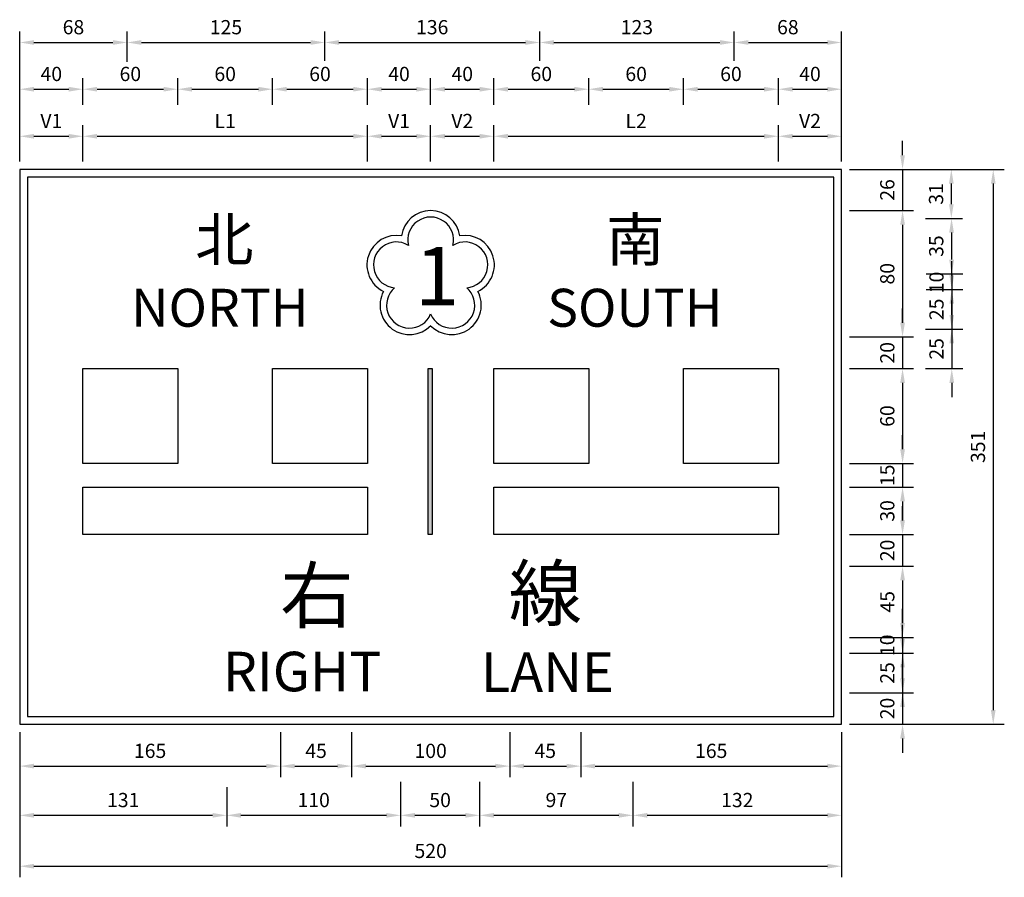
# Model space of a CAD drawing. Units: millimetres. Extents: x 464 to 2965, y 274 to 2196.
# Drawn here: x 464 to 1087, y 1034 to 1576 of the extents above; entities that cross this region are included whole.
import ezdxf

# ---------------------------------------------------------------- set-up
doc = ezdxf.new("R2010")
doc.units = ezdxf.units.MM
doc.layers.add('DIMENSION', color=3, linetype='Continuous')
doc.layers.add('HATCH', color=2, linetype='Continuous')
doc.styles.add('140', font='simplex', dxfattribs={"height": 14})
doc.styles.add('80', font='simplex', dxfattribs={"height": 8})
doc.dimstyles.new('複本 ISO-25', dxfattribs={"dimtxt": 9, "dimasz": 9, "dimexe": 7, "dimexo": 5, "dimgap": 4, "dimtad": 1, "dimdsep": 46, "dimtxsty": 'Standard', "dimcen": 2.5, "dimadec": 0, "dimazin": 0, "dimtfac": 1, "dimtmove": 0, "dimatfit": 3, "dimfxl": 0, "dimarcsym": 0})

# ---------------------------------------------------------------- blocks, each defined once
blk = doc.blocks.new('*D69')
at = {"color": 0, "lineweight": -2}
for p, q in [((994.43, 1481.53), (1087.37, 1481.53)), ((1080.37, 1472.53), (1080.37, 1139.53)), ((994.43, 1130.53), (1087.37, 1130.53))]:
    blk.add_line(p, q, dxfattribs=at)
at = {"color": 0}
for points in [[(1078.87, 1472.53), (1081.87, 1472.53), (1080.37, 1481.53)], [(1078.87, 1139.53), (1081.87, 1139.53), (1080.37, 1130.53)]]:
    blk.add_solid(points, dxfattribs=at)
at = {"layer": 'Defpoints', "color": 0}
for p in [(989.43, 1481.53), (989.43, 1130.53), (1080.37, 1130.53)]:
    blk.add_point(p, dxfattribs=at)
at = {"color": 0, "insert": (1071.87, 1306.03), "char_height": 9, "attachment_point": 5, "rotation": 90}
blk.add_mtext('351', dxfattribs=at)
blk = doc.blocks.new('*D59')
at = {"color": 0, "lineweight": -2}
for p, q in [((989.43, 1455.53), (1030, 1455.53)), ((1023, 1446.53), (1023, 1384.53)), ((989.43, 1375.53), (1030, 1375.53))]:
    blk.add_line(p, q, dxfattribs=at)
at = {"color": 0}
for points in [[(1021.5, 1446.53), (1024.5, 1446.53), (1023, 1455.53)], [(1021.5, 1384.53), (1024.5, 1384.53), (1023, 1375.53)]]:
    blk.add_solid(points, dxfattribs=at)
at = {"layer": 'Defpoints', "color": 0}
for p in [(984.43, 1455.53), (984.43, 1375.53), (1023, 1375.53)]:
    blk.add_point(p, dxfattribs=at)
at = {"color": 0, "insert": (1014.5, 1415.53), "char_height": 9, "attachment_point": 5, "rotation": 90}
blk.add_mtext('80', dxfattribs=at)
blk = doc.blocks.new('*D68')
at = {"color": 0, "lineweight": -2}
for p, q in [((1023, 1159.53), (1023, 1168.53)), ((989.43, 1150.53), (1030, 1150.53)), ((1023, 1150.53), (1023, 1130.53)), ((989.43, 1130.53), (1030, 1130.53)), ((1023, 1121.53), (1023, 1112.53))]:
    blk.add_line(p, q, dxfattribs=at)
at = {"color": 0}
for points in [[(1021.5, 1159.53), (1024.5, 1159.53), (1023, 1150.53)], [(1021.5, 1121.53), (1024.5, 1121.53), (1023, 1130.53)]]:
    blk.add_solid(points, dxfattribs=at)
at = {"layer": 'Defpoints', "color": 0}
for p in [(984.43, 1150.53), (984.43, 1130.53), (1023, 1130.53)]:
    blk.add_point(p, dxfattribs=at)
at = {"color": 0, "insert": (1014.5, 1140.53), "char_height": 9, "attachment_point": 5, "rotation": 90}
blk.add_mtext('20', dxfattribs=at)
blk = doc.blocks.new('*D67')
at = {"color": 0, "lineweight": -2}
for p, q in [((1023, 1184.53), (1023, 1193.53)), ((989.43, 1175.53), (1030, 1175.53)), ((1023, 1175.53), (1023, 1150.53)), ((989.43, 1150.53), (1030, 1150.53)), ((1023, 1141.53), (1023, 1132.53))]:
    blk.add_line(p, q, dxfattribs=at)
at = {"color": 0}
for points in [[(1021.5, 1184.53), (1024.5, 1184.53), (1023, 1175.53)], [(1021.5, 1141.53), (1024.5, 1141.53), (1023, 1150.53)]]:
    blk.add_solid(points, dxfattribs=at)
at = {"layer": 'Defpoints', "color": 0}
for p in [(984.43, 1175.53), (984.43, 1150.53), (1023, 1150.53)]:
    blk.add_point(p, dxfattribs=at)
at = {"color": 0, "insert": (1014.5, 1163.03), "char_height": 9, "attachment_point": 5, "rotation": 90}
blk.add_mtext('25', dxfattribs=at)
blk = doc.blocks.new('*D62')
at = {"color": 0, "lineweight": -2}
for p, q in [((1023, 1304.53), (1023, 1313.53)), ((989.43, 1295.53), (1030, 1295.53)), ((1023, 1295.53), (1023, 1280.53)), ((989.43, 1280.53), (1030, 1280.53)), ((1023, 1271.53), (1023, 1262.53))]:
    blk.add_line(p, q, dxfattribs=at)
at = {"color": 0}
for points in [[(1021.5, 1304.53), (1024.5, 1304.53), (1023, 1295.53)], [(1021.5, 1271.53), (1024.5, 1271.53), (1023, 1280.53)]]:
    blk.add_solid(points, dxfattribs=at)
at = {"layer": 'Defpoints', "color": 0}
for p in [(984.43, 1295.53), (984.43, 1280.53), (1023, 1280.53)]:
    blk.add_point(p, dxfattribs=at)
at = {"color": 0, "insert": (1014.5, 1288.03), "char_height": 9, "attachment_point": 5, "rotation": 90}
blk.add_mtext('15', dxfattribs=at)
blk = doc.blocks.new('*D64')
at = {"color": 0, "lineweight": -2}
for p, q in [((1023, 1259.53), (1023, 1268.53)), ((989.43, 1250.53), (1030, 1250.53)), ((1023, 1250.53), (1023, 1230.53)), ((989.43, 1230.53), (1030, 1230.53)), ((1023, 1221.53), (1023, 1212.53))]:
    blk.add_line(p, q, dxfattribs=at)
at = {"color": 0}
for points in [[(1021.5, 1259.53), (1024.5, 1259.53), (1023, 1250.53)], [(1021.5, 1221.53), (1024.5, 1221.53), (1023, 1230.53)]]:
    blk.add_solid(points, dxfattribs=at)
at = {"layer": 'Defpoints', "color": 0}
for p in [(984.43, 1250.53), (984.43, 1230.53), (1023, 1230.53)]:
    blk.add_point(p, dxfattribs=at)
at = {"color": 0, "insert": (1014.5, 1240.53), "char_height": 9, "attachment_point": 5, "rotation": 90}
blk.add_mtext('20', dxfattribs=at)
blk = doc.blocks.new('*D66')
at = {"color": 0, "lineweight": -2}
for p, q in [((1023, 1194.53), (1023, 1203.53)), ((989.43, 1185.53), (1030, 1185.53)), ((1023, 1185.53), (1023, 1175.53)), ((989.43, 1175.53), (1030, 1175.53)), ((1023, 1166.53), (1023, 1157.53))]:
    blk.add_line(p, q, dxfattribs=at)
at = {"color": 0}
for points in [[(1021.5, 1194.53), (1024.5, 1194.53), (1023, 1185.53)], [(1021.5, 1166.53), (1024.5, 1166.53), (1023, 1175.53)]]:
    blk.add_solid(points, dxfattribs=at)
at = {"layer": 'Defpoints', "color": 0}
for p in [(984.43, 1185.53), (984.43, 1175.53), (1023, 1175.53)]:
    blk.add_point(p, dxfattribs=at)
at = {"color": 0, "insert": (1014.5, 1180.53), "char_height": 9, "attachment_point": 5, "rotation": 90}
blk.add_mtext('10', dxfattribs=at)
blk = doc.blocks.new('*D65')
at = {"color": 0, "lineweight": -2}
for p, q in [((989.43, 1230.53), (1030, 1230.53)), ((1023, 1221.53), (1023, 1194.53)), ((989.43, 1185.53), (1030, 1185.53))]:
    blk.add_line(p, q, dxfattribs=at)
at = {"color": 0}
for points in [[(1021.5, 1221.53), (1024.5, 1221.53), (1023, 1230.53)], [(1021.5, 1194.53), (1024.5, 1194.53), (1023, 1185.53)]]:
    blk.add_solid(points, dxfattribs=at)
at = {"layer": 'Defpoints', "color": 0}
for p in [(984.43, 1230.53), (984.43, 1185.53), (1023, 1185.53)]:
    blk.add_point(p, dxfattribs=at)
at = {"color": 0, "insert": (1014.5, 1208.03), "char_height": 9, "attachment_point": 5, "rotation": 90}
blk.add_mtext('45', dxfattribs=at)
blk = doc.blocks.new('*D63')
at = {"color": 0, "lineweight": -2}
for p, q in [((989.43, 1280.53), (1030, 1280.53)), ((1023, 1271.53), (1023, 1259.53)), ((989.43, 1250.53), (1030, 1250.53))]:
    blk.add_line(p, q, dxfattribs=at)
at = {"color": 0}
for points in [[(1021.5, 1271.53), (1024.5, 1271.53), (1023, 1280.53)], [(1021.5, 1259.53), (1024.5, 1259.53), (1023, 1250.53)]]:
    blk.add_solid(points, dxfattribs=at)
at = {"layer": 'Defpoints', "color": 0}
for p in [(984.43, 1280.53), (984.43, 1250.53), (1023, 1250.53)]:
    blk.add_point(p, dxfattribs=at)
at = {"color": 0, "insert": (1014.5, 1265.53), "char_height": 9, "attachment_point": 5, "rotation": 90}
blk.add_mtext('30', dxfattribs=at)
blk = doc.blocks.new('*D60')
at = {"color": 0, "lineweight": -2}
for p, q in [((1023, 1384.53), (1023, 1393.53)), ((989.43, 1375.53), (1030, 1375.53)), ((1023, 1375.53), (1023, 1355.53)), ((989.43, 1355.53), (1030, 1355.53)), ((1023, 1346.53), (1023, 1337.53))]:
    blk.add_line(p, q, dxfattribs=at)
at = {"color": 0}
for points in [[(1021.5, 1384.53), (1024.5, 1384.53), (1023, 1375.53)], [(1021.5, 1346.53), (1024.5, 1346.53), (1023, 1355.53)]]:
    blk.add_solid(points, dxfattribs=at)
at = {"layer": 'Defpoints', "color": 0}
for p in [(984.43, 1375.53), (984.43, 1355.53), (1023, 1355.53)]:
    blk.add_point(p, dxfattribs=at)
at = {"color": 0, "insert": (1014.5, 1365.53), "char_height": 9, "attachment_point": 5, "rotation": 90}
blk.add_mtext('20', dxfattribs=at)
blk = doc.blocks.new('*D61')
at = {"color": 0, "lineweight": -2}
for p, q in [((989.43, 1355.53), (1030, 1355.53)), ((1023, 1346.53), (1023, 1304.53)), ((989.43, 1295.53), (1030, 1295.53))]:
    blk.add_line(p, q, dxfattribs=at)
at = {"color": 0}
for points in [[(1021.5, 1346.53), (1024.5, 1346.53), (1023, 1355.53)], [(1021.5, 1304.53), (1024.5, 1304.53), (1023, 1295.53)]]:
    blk.add_solid(points, dxfattribs=at)
at = {"layer": 'Defpoints', "color": 0}
for p in [(984.43, 1355.53), (984.43, 1295.53), (1023, 1295.53)]:
    blk.add_point(p, dxfattribs=at)
at = {"color": 0, "insert": (1014.5, 1325.53), "char_height": 9, "attachment_point": 5, "rotation": 90}
blk.add_mtext('60', dxfattribs=at)
blk = doc.blocks.new('*D73')
at = {"color": 0, "lineweight": -2}
for p, q in [((764.43, 1486.53), (764.43, 1509.5)), ((944.43, 1486.53), (944.43, 1509.5)), ((773.43, 1502.5), (935.43, 1502.5))]:
    blk.add_line(p, q, dxfattribs=at)
at = {"color": 0}
for points in [[(773.43, 1504), (773.43, 1501), (764.43, 1502.5)], [(935.43, 1504), (935.43, 1501), (944.43, 1502.5)]]:
    blk.add_solid(points, dxfattribs=at)
at = {"layer": 'Defpoints', "color": 0}
for p in [(944.43, 1502.5), (764.43, 1481.53), (944.43, 1481.53)]:
    blk.add_point(p, dxfattribs=at)
at = {"color": 0, "insert": (854.43, 1511), "char_height": 9, "attachment_point": 5}
blk.add_mtext('L2', dxfattribs=at)
blk = doc.blocks.new('*D55')
at = {"color": 0, "lineweight": -2}
for p, q in [((824.43, 1522.28), (824.43, 1539.25)), ((884.43, 1522.28), (884.43, 1539.25)), ((833.43, 1532.25), (875.43, 1532.25))]:
    blk.add_line(p, q, dxfattribs=at)
at = {"color": 0}
for points in [[(833.43, 1533.75), (833.43, 1530.75), (824.43, 1532.25)], [(875.43, 1533.75), (875.43, 1530.75), (884.43, 1532.25)]]:
    blk.add_solid(points, dxfattribs=at)
at = {"layer": 'Defpoints', "color": 0}
for p in [(884.43, 1532.25), (824.43, 1517.28), (884.43, 1517.28)]:
    blk.add_point(p, dxfattribs=at)
at = {"color": 0, "insert": (854.43, 1540.75), "char_height": 9, "attachment_point": 5}
blk.add_mtext('60', dxfattribs=at)
blk = doc.blocks.new('*D71')
at = {"color": 0, "lineweight": -2}
for p, q in [((504.43, 1486.53), (504.43, 1509.5)), ((684.43, 1486.53), (684.43, 1509.5)), ((513.43, 1502.5), (675.43, 1502.5))]:
    blk.add_line(p, q, dxfattribs=at)
at = {"color": 0}
for points in [[(513.43, 1504), (513.43, 1501), (504.43, 1502.5)], [(675.43, 1504), (675.43, 1501), (684.43, 1502.5)]]:
    blk.add_solid(points, dxfattribs=at)
at = {"layer": 'Defpoints', "color": 0}
for p in [(684.43, 1502.5), (504.43, 1481.53), (684.43, 1481.53)]:
    blk.add_point(p, dxfattribs=at)
at = {"color": 0, "insert": (594.43, 1511), "char_height": 9, "attachment_point": 5}
blk.add_mtext('L1', dxfattribs=at)
blk = doc.blocks.new('*D51')
at = {"color": 0, "lineweight": -2}
for p, q in [((624.43, 1522.28), (624.43, 1539.25)), ((684.43, 1522.28), (684.43, 1539.25)), ((633.43, 1532.25), (675.43, 1532.25))]:
    blk.add_line(p, q, dxfattribs=at)
at = {"color": 0}
for points in [[(633.43, 1533.75), (633.43, 1530.75), (624.43, 1532.25)], [(675.43, 1533.75), (675.43, 1530.75), (684.43, 1532.25)]]:
    blk.add_solid(points, dxfattribs=at)
at = {"layer": 'Defpoints', "color": 0}
for p in [(684.43, 1532.25), (624.43, 1517.28), (684.43, 1517.28)]:
    blk.add_point(p, dxfattribs=at)
at = {"color": 0, "insert": (654.43, 1540.75), "char_height": 9, "attachment_point": 5}
blk.add_mtext('60', dxfattribs=at)
blk = doc.blocks.new('*D70')
at = {"color": 0, "lineweight": -2}
for p, q in [((464.43, 1486.53), (464.43, 1509.5)), ((504.43, 1486.53), (504.43, 1509.5)), ((473.43, 1502.5), (495.43, 1502.5))]:
    blk.add_line(p, q, dxfattribs=at)
at = {"color": 0}
for points in [[(473.43, 1504), (473.43, 1501), (464.43, 1502.5)], [(495.43, 1504), (495.43, 1501), (504.43, 1502.5)]]:
    blk.add_solid(points, dxfattribs=at)
at = {"layer": 'Defpoints', "color": 0}
for p in [(504.43, 1502.5), (464.43, 1481.53), (504.43, 1481.53)]:
    blk.add_point(p, dxfattribs=at)
at = {"color": 0, "insert": (484.43, 1511), "char_height": 9, "attachment_point": 5}
blk.add_mtext('V1', dxfattribs=at)
blk = doc.blocks.new('*D48')
at = {"color": 0, "lineweight": -2}
for p, q in [((464.43, 1491.53), (464.43, 1539.25)), ((504.43, 1522.28), (504.43, 1539.25)), ((473.43, 1532.25), (495.43, 1532.25))]:
    blk.add_line(p, q, dxfattribs=at)
at = {"color": 0}
for points in [[(473.43, 1533.75), (473.43, 1530.75), (464.43, 1532.25)], [(495.43, 1533.75), (495.43, 1530.75), (504.43, 1532.25)]]:
    blk.add_solid(points, dxfattribs=at)
at = {"layer": 'Defpoints', "color": 0}
for p in [(504.43, 1532.25), (504.43, 1517.28), (464.43, 1486.53)]:
    blk.add_point(p, dxfattribs=at)
at = {"color": 0, "insert": (484.43, 1540.75), "char_height": 9, "attachment_point": 5}
blk.add_mtext('40', dxfattribs=at)
blk = doc.blocks.new('*D49')
at = {"color": 0, "lineweight": -2}
for p, q in [((504.43, 1522.28), (504.43, 1539.25)), ((564.43, 1522.28), (564.43, 1539.25)), ((513.43, 1532.25), (555.43, 1532.25))]:
    blk.add_line(p, q, dxfattribs=at)
at = {"color": 0}
for points in [[(513.43, 1533.75), (513.43, 1530.75), (504.43, 1532.25)], [(555.43, 1533.75), (555.43, 1530.75), (564.43, 1532.25)]]:
    blk.add_solid(points, dxfattribs=at)
at = {"layer": 'Defpoints', "color": 0}
for p in [(564.43, 1532.25), (504.43, 1517.28), (564.43, 1517.28)]:
    blk.add_point(p, dxfattribs=at)
at = {"color": 0, "insert": (534.43, 1540.75), "char_height": 9, "attachment_point": 5}
blk.add_mtext('60', dxfattribs=at)
blk = doc.blocks.new('*D50')
at = {"color": 0, "lineweight": -2}
for p, q in [((564.43, 1522.28), (564.43, 1539.25)), ((624.43, 1522.28), (624.43, 1539.25)), ((573.43, 1532.25), (615.43, 1532.25))]:
    blk.add_line(p, q, dxfattribs=at)
at = {"color": 0}
for points in [[(573.43, 1533.75), (573.43, 1530.75), (564.43, 1532.25)], [(615.43, 1533.75), (615.43, 1530.75), (624.43, 1532.25)]]:
    blk.add_solid(points, dxfattribs=at)
at = {"layer": 'Defpoints', "color": 0}
for p in [(624.43, 1532.25), (564.43, 1517.28), (624.43, 1517.28)]:
    blk.add_point(p, dxfattribs=at)
at = {"color": 0, "insert": (594.43, 1540.75), "char_height": 9, "attachment_point": 5}
blk.add_mtext('60', dxfattribs=at)
blk = doc.blocks.new('*D72')
at = {"color": 0, "lineweight": -2}
for p, q in [((724.43, 1486.53), (724.43, 1509.5)), ((764.43, 1486.53), (764.43, 1509.5)), ((733.43, 1502.5), (755.43, 1502.5))]:
    blk.add_line(p, q, dxfattribs=at)
at = {"color": 0}
for points in [[(733.43, 1504), (733.43, 1501), (724.43, 1502.5)], [(755.43, 1504), (755.43, 1501), (764.43, 1502.5)]]:
    blk.add_solid(points, dxfattribs=at)
at = {"layer": 'Defpoints', "color": 0}
for p in [(764.43, 1502.5), (724.43, 1481.53), (764.43, 1481.53)]:
    blk.add_point(p, dxfattribs=at)
at = {"color": 0, "insert": (744.43, 1511), "char_height": 9, "attachment_point": 5}
blk.add_mtext('V2', dxfattribs=at)
blk = doc.blocks.new('*D54')
at = {"color": 0, "lineweight": -2}
for p, q in [((764.43, 1522.28), (764.43, 1539.25)), ((824.43, 1522.28), (824.43, 1539.25)), ((773.43, 1532.25), (815.43, 1532.25))]:
    blk.add_line(p, q, dxfattribs=at)
at = {"color": 0}
for points in [[(773.43, 1533.75), (773.43, 1530.75), (764.43, 1532.25)], [(815.43, 1533.75), (815.43, 1530.75), (824.43, 1532.25)]]:
    blk.add_solid(points, dxfattribs=at)
at = {"layer": 'Defpoints', "color": 0}
for p in [(824.43, 1532.25), (764.43, 1517.28), (824.43, 1517.28)]:
    blk.add_point(p, dxfattribs=at)
at = {"color": 0, "insert": (794.43, 1540.75), "char_height": 9, "attachment_point": 5}
blk.add_mtext('60', dxfattribs=at)
blk = doc.blocks.new('*D53')
at = {"color": 0, "lineweight": -2}
for p, q in [((724.43, 1527.28), (724.43, 1539.25)), ((764.43, 1522.28), (764.43, 1539.25)), ((733.43, 1532.25), (755.43, 1532.25))]:
    blk.add_line(p, q, dxfattribs=at)
at = {"color": 0}
for points in [[(733.43, 1533.75), (733.43, 1530.75), (724.43, 1532.25)], [(755.43, 1533.75), (755.43, 1530.75), (764.43, 1532.25)]]:
    blk.add_solid(points, dxfattribs=at)
at = {"layer": 'Defpoints', "color": 0}
for p in [(764.43, 1532.25), (724.43, 1522.28), (764.43, 1517.28)]:
    blk.add_point(p, dxfattribs=at)
at = {"color": 0, "insert": (744.43, 1540.75), "char_height": 9, "attachment_point": 5}
blk.add_mtext('40', dxfattribs=at)
blk = doc.blocks.new('*D52')
at = {"color": 0, "lineweight": -2}
for p, q in [((684.43, 1522.28), (684.43, 1539.25)), ((724.43, 1522.28), (724.43, 1539.25)), ((693.43, 1532.25), (715.43, 1532.25))]:
    blk.add_line(p, q, dxfattribs=at)
at = {"color": 0}
for points in [[(693.43, 1533.75), (693.43, 1530.75), (684.43, 1532.25)], [(715.43, 1533.75), (715.43, 1530.75), (724.43, 1532.25)]]:
    blk.add_solid(points, dxfattribs=at)
at = {"layer": 'Defpoints', "color": 0}
for p in [(724.43, 1532.25), (684.43, 1517.28), (724.43, 1517.28)]:
    blk.add_point(p, dxfattribs=at)
at = {"color": 0, "insert": (704.43, 1540.75), "char_height": 9, "attachment_point": 5}
blk.add_mtext('40', dxfattribs=at)
blk = doc.blocks.new('*D74')
at = {"color": 0, "lineweight": -2}
for p, q in [((944.43, 1486.53), (944.43, 1509.5)), ((984.43, 1486.53), (984.43, 1509.5)), ((953.43, 1502.5), (975.43, 1502.5))]:
    blk.add_line(p, q, dxfattribs=at)
at = {"color": 0}
for points in [[(953.43, 1504), (953.43, 1501), (944.43, 1502.5)], [(975.43, 1504), (975.43, 1501), (984.43, 1502.5)]]:
    blk.add_solid(points, dxfattribs=at)
at = {"layer": 'Defpoints', "color": 0}
for p in [(984.43, 1502.5), (944.43, 1481.53), (984.43, 1481.53)]:
    blk.add_point(p, dxfattribs=at)
at = {"color": 0, "insert": (964.43, 1511), "char_height": 9, "attachment_point": 5}
blk.add_mtext('V2', dxfattribs=at)
blk = doc.blocks.new('*D58')
at = {"color": 0, "lineweight": -2}
for p, q in [((1023, 1490.53), (1023, 1499.53)), ((989.43, 1481.53), (1030, 1481.53)), ((1023, 1481.53), (1023, 1455.53)), ((989.43, 1455.53), (1030, 1455.53)), ((1023, 1446.53), (1023, 1437.53))]:
    blk.add_line(p, q, dxfattribs=at)
at = {"color": 0}
for points in [[(1021.5, 1490.53), (1024.5, 1490.53), (1023, 1481.53)], [(1021.5, 1446.53), (1024.5, 1446.53), (1023, 1455.53)]]:
    blk.add_solid(points, dxfattribs=at)
at = {"layer": 'Defpoints', "color": 0}
for p in [(984.43, 1481.53), (984.43, 1455.53), (1023, 1455.53)]:
    blk.add_point(p, dxfattribs=at)
at = {"color": 0, "insert": (1014.5, 1468.53), "char_height": 9, "attachment_point": 5, "rotation": 90}
blk.add_mtext('26', dxfattribs=at)
blk = doc.blocks.new('*D57')
at = {"color": 0, "lineweight": -2}
for p, q in [((944.43, 1522.28), (944.43, 1539.25)), ((984.43, 1491.53), (984.43, 1539.25)), ((953.43, 1532.25), (975.43, 1532.25))]:
    blk.add_line(p, q, dxfattribs=at)
at = {"color": 0}
for points in [[(953.43, 1533.75), (953.43, 1530.75), (944.43, 1532.25)], [(975.43, 1533.75), (975.43, 1530.75), (984.43, 1532.25)]]:
    blk.add_solid(points, dxfattribs=at)
at = {"layer": 'Defpoints', "color": 0}
for p in [(984.43, 1532.25), (944.43, 1517.28), (984.43, 1486.53)]:
    blk.add_point(p, dxfattribs=at)
at = {"color": 0, "insert": (964.43, 1540.75), "char_height": 9, "attachment_point": 5}
blk.add_mtext('40', dxfattribs=at)
blk = doc.blocks.new('*D56')
at = {"color": 0, "lineweight": -2}
for p, q in [((884.43, 1522.28), (884.43, 1539.25)), ((944.43, 1522.28), (944.43, 1539.25)), ((893.43, 1532.25), (935.43, 1532.25))]:
    blk.add_line(p, q, dxfattribs=at)
at = {"color": 0}
for points in [[(893.43, 1533.75), (893.43, 1530.75), (884.43, 1532.25)], [(935.43, 1533.75), (935.43, 1530.75), (944.43, 1532.25)]]:
    blk.add_solid(points, dxfattribs=at)
at = {"layer": 'Defpoints', "color": 0}
for p in [(944.43, 1532.25), (884.43, 1517.28), (944.43, 1517.28)]:
    blk.add_point(p, dxfattribs=at)
at = {"color": 0, "insert": (914.43, 1540.75), "char_height": 9, "attachment_point": 5}
blk.add_mtext('60', dxfattribs=at)
blk = doc.blocks.new('*D75')
at = {"color": 0, "lineweight": -2}
for p, q in [((464.43, 1125.53), (464.43, 1097.08)), ((629.43, 1125.53), (629.43, 1097.08)), ((473.43, 1104.08), (620.43, 1104.08))]:
    blk.add_line(p, q, dxfattribs=at)
at = {"color": 0}
for points in [[(473.43, 1105.58), (473.43, 1102.58), (464.43, 1104.08)], [(620.43, 1105.58), (620.43, 1102.58), (629.43, 1104.08)]]:
    blk.add_solid(points, dxfattribs=at)
at = {"layer": 'Defpoints', "color": 0}
for p in [(464.43, 1130.53), (629.43, 1130.53), (629.43, 1104.08)]:
    blk.add_point(p, dxfattribs=at)
at = {"color": 0, "insert": (546.93, 1112.58), "char_height": 9, "attachment_point": 5}
blk.add_mtext('165', dxfattribs=at)
blk = doc.blocks.new('*D76')
at = {"color": 0, "lineweight": -2}
for p, q in [((629.43, 1125.53), (629.43, 1097.08)), ((674.43, 1125.53), (674.43, 1097.08)), ((638.43, 1104.08), (665.43, 1104.08))]:
    blk.add_line(p, q, dxfattribs=at)
at = {"color": 0}
for points in [[(638.43, 1105.58), (638.43, 1102.58), (629.43, 1104.08)], [(665.43, 1105.58), (665.43, 1102.58), (674.43, 1104.08)]]:
    blk.add_solid(points, dxfattribs=at)
at = {"layer": 'Defpoints', "color": 0}
for p in [(629.43, 1130.53), (674.43, 1130.53), (674.43, 1104.08)]:
    blk.add_point(p, dxfattribs=at)
at = {"color": 0, "insert": (651.93, 1112.58), "char_height": 9, "attachment_point": 5}
blk.add_mtext('45', dxfattribs=at)
blk = doc.blocks.new('*D77')
at = {"color": 0, "lineweight": -2}
for p, q in [((674.43, 1125.53), (674.43, 1097.08)), ((774.43, 1125.53), (774.43, 1097.08)), ((683.43, 1104.08), (765.43, 1104.08))]:
    blk.add_line(p, q, dxfattribs=at)
at = {"color": 0}
for points in [[(683.43, 1105.58), (683.43, 1102.58), (674.43, 1104.08)], [(765.43, 1105.58), (765.43, 1102.58), (774.43, 1104.08)]]:
    blk.add_solid(points, dxfattribs=at)
at = {"layer": 'Defpoints', "color": 0}
for p in [(674.43, 1130.53), (774.43, 1130.53), (774.43, 1104.08)]:
    blk.add_point(p, dxfattribs=at)
at = {"color": 0, "insert": (724.43, 1112.58), "char_height": 9, "attachment_point": 5}
blk.add_mtext('100', dxfattribs=at)
blk = doc.blocks.new('*D78')
at = {"color": 0, "lineweight": -2}
for p, q in [((774.43, 1125.53), (774.43, 1097.08)), ((819.43, 1125.53), (819.43, 1097.08)), ((783.43, 1104.08), (810.43, 1104.08))]:
    blk.add_line(p, q, dxfattribs=at)
at = {"color": 0}
for points in [[(783.43, 1105.58), (783.43, 1102.58), (774.43, 1104.08)], [(810.43, 1105.58), (810.43, 1102.58), (819.43, 1104.08)]]:
    blk.add_solid(points, dxfattribs=at)
at = {"layer": 'Defpoints', "color": 0}
for p in [(774.43, 1130.53), (819.43, 1130.53), (819.43, 1104.08)]:
    blk.add_point(p, dxfattribs=at)
at = {"color": 0, "insert": (796.93, 1112.58), "char_height": 9, "attachment_point": 5}
blk.add_mtext('45', dxfattribs=at)
blk = doc.blocks.new('*D79')
at = {"color": 0, "lineweight": -2}
for p, q in [((819.43, 1125.53), (819.43, 1097.08)), ((984.43, 1125.53), (984.43, 1097.08)), ((828.43, 1104.08), (975.43, 1104.08))]:
    blk.add_line(p, q, dxfattribs=at)
at = {"color": 0}
for points in [[(828.43, 1105.58), (828.43, 1102.58), (819.43, 1104.08)], [(975.43, 1105.58), (975.43, 1102.58), (984.43, 1104.08)]]:
    blk.add_solid(points, dxfattribs=at)
at = {"layer": 'Defpoints', "color": 0}
for p in [(819.43, 1130.53), (984.43, 1130.53), (984.43, 1104.08)]:
    blk.add_point(p, dxfattribs=at)
at = {"color": 0, "insert": (901.93, 1112.58), "char_height": 9, "attachment_point": 5}
blk.add_mtext('165', dxfattribs=at)
blk = doc.blocks.new('*D80')
at = {"color": 0, "lineweight": -2}
for p, q in [((464.43, 1125.53), (464.43, 1065.96)), ((595.43, 1090.74), (595.43, 1065.96)), ((473.43, 1072.96), (586.43, 1072.96))]:
    blk.add_line(p, q, dxfattribs=at)
at = {"color": 0}
for points in [[(473.43, 1074.46), (473.43, 1071.46), (464.43, 1072.96)], [(586.43, 1074.46), (586.43, 1071.46), (595.43, 1072.96)]]:
    blk.add_solid(points, dxfattribs=at)
at = {"layer": 'Defpoints', "color": 0}
for p in [(464.43, 1130.53), (595.43, 1095.74), (595.43, 1072.96)]:
    blk.add_point(p, dxfattribs=at)
at = {"color": 0, "insert": (529.93, 1081.46), "char_height": 9, "attachment_point": 5}
blk.add_mtext('131', dxfattribs=at)
blk = doc.blocks.new('*D81')
at = {"color": 0, "lineweight": -2}
for p, q in [((595.43, 1085.74), (595.43, 1065.96)), ((705.43, 1089.08), (705.43, 1065.96)), ((604.43, 1072.96), (696.43, 1072.96))]:
    blk.add_line(p, q, dxfattribs=at)
at = {"color": 0}
for points in [[(604.43, 1074.46), (604.43, 1071.46), (595.43, 1072.96)], [(696.43, 1074.46), (696.43, 1071.46), (705.43, 1072.96)]]:
    blk.add_solid(points, dxfattribs=at)
at = {"layer": 'Defpoints', "color": 0}
for p in [(595.43, 1090.74), (705.43, 1094.08), (705.43, 1072.96)]:
    blk.add_point(p, dxfattribs=at)
at = {"color": 0, "insert": (650.43, 1081.46), "char_height": 9, "attachment_point": 5}
blk.add_mtext('110', dxfattribs=at)
blk = doc.blocks.new('*D82')
at = {"color": 0, "lineweight": -2}
for p, q in [((705.43, 1094.08), (705.43, 1065.96)), ((755.43, 1094.08), (755.43, 1065.96)), ((714.43, 1072.96), (746.43, 1072.96))]:
    blk.add_line(p, q, dxfattribs=at)
at = {"color": 0}
for points in [[(714.43, 1074.46), (714.43, 1071.46), (705.43, 1072.96)], [(746.43, 1074.46), (746.43, 1071.46), (755.43, 1072.96)]]:
    blk.add_solid(points, dxfattribs=at)
at = {"layer": 'Defpoints', "color": 0}
for p in [(705.43, 1099.08), (755.43, 1099.08), (755.43, 1072.96)]:
    blk.add_point(p, dxfattribs=at)
at = {"color": 0, "insert": (730.43, 1081.46), "char_height": 9, "attachment_point": 5}
blk.add_mtext('50', dxfattribs=at)
blk = doc.blocks.new('*D83')
at = {"color": 0, "lineweight": -2}
for p, q in [((755.43, 1094.08), (755.43, 1065.96)), ((852.43, 1094.08), (852.43, 1065.96)), ((764.43, 1072.96), (843.43, 1072.96))]:
    blk.add_line(p, q, dxfattribs=at)
at = {"color": 0}
for points in [[(764.43, 1074.46), (764.43, 1071.46), (755.43, 1072.96)], [(843.43, 1074.46), (843.43, 1071.46), (852.43, 1072.96)]]:
    blk.add_solid(points, dxfattribs=at)
at = {"layer": 'Defpoints', "color": 0}
for p in [(755.43, 1099.08), (852.43, 1099.08), (852.43, 1072.96)]:
    blk.add_point(p, dxfattribs=at)
at = {"color": 0, "insert": (803.93, 1081.46), "char_height": 9, "attachment_point": 5}
blk.add_mtext('97', dxfattribs=at)
blk = doc.blocks.new('*D84')
at = {"color": 0, "lineweight": -2}
for p, q in [((984.43, 1120.53), (984.43, 1065.96)), ((852.43, 1089.08), (852.43, 1065.96)), ((861.43, 1072.96), (975.43, 1072.96))]:
    blk.add_line(p, q, dxfattribs=at)
at = {"color": 0}
for points in [[(861.43, 1074.46), (861.43, 1071.46), (852.43, 1072.96)], [(975.43, 1074.46), (975.43, 1071.46), (984.43, 1072.96)]]:
    blk.add_solid(points, dxfattribs=at)
at = {"layer": 'Defpoints', "color": 0}
for p in [(984.43, 1125.53), (852.43, 1094.08), (984.43, 1072.96)]:
    blk.add_point(p, dxfattribs=at)
at = {"color": 0, "insert": (918.43, 1081.46), "char_height": 9, "attachment_point": 5}
blk.add_mtext('132', dxfattribs=at)
blk = doc.blocks.new('*D85')
at = {"color": 0, "lineweight": -2}
for p, q in [((464.43, 1120.53), (464.43, 1033.76)), ((984.43, 1115.53), (984.43, 1033.76)), ((473.43, 1040.76), (975.43, 1040.76))]:
    blk.add_line(p, q, dxfattribs=at)
at = {"color": 0}
for points in [[(473.43, 1042.26), (473.43, 1039.26), (464.43, 1040.76)], [(975.43, 1042.26), (975.43, 1039.26), (984.43, 1040.76)]]:
    blk.add_solid(points, dxfattribs=at)
at = {"layer": 'Defpoints', "color": 0}
for p in [(464.43, 1125.53), (984.43, 1120.53), (984.43, 1040.76)]:
    blk.add_point(p, dxfattribs=at)
at = {"color": 0, "insert": (724.43, 1049.26), "char_height": 9, "attachment_point": 5}
blk.add_mtext('520', dxfattribs=at)
blk = doc.blocks.new('*D116')
at = {"color": 0, "lineweight": -2}
for p, q in [((684.43, 1491.53), (684.43, 1509.5)), ((724.43, 1491.53), (724.43, 1509.5)), ((693.43, 1502.5), (715.43, 1502.5))]:
    blk.add_line(p, q, dxfattribs=at)
at = {"color": 0}
for points in [[(693.43, 1504), (693.43, 1501), (684.43, 1502.5)], [(715.43, 1504), (715.43, 1501), (724.43, 1502.5)]]:
    blk.add_solid(points, dxfattribs=at)
at = {"layer": 'Defpoints', "color": 0}
for p in [(724.43, 1502.5), (684.43, 1486.53), (724.43, 1486.53)]:
    blk.add_point(p, dxfattribs=at)
at = {"color": 0, "insert": (704.43, 1511), "char_height": 9, "attachment_point": 5}
blk.add_mtext('V1', dxfattribs=at)
blk = doc.blocks.new('*D124')
at = {"color": 0, "lineweight": -2}
for p, q in [((464.43, 1520.39), (464.43, 1568.83)), ((532.43, 1550.25), (532.43, 1568.83)), ((473.43, 1561.83), (523.43, 1561.83))]:
    blk.add_line(p, q, dxfattribs=at)
at = {"color": 0}
for points in [[(473.43, 1563.33), (473.43, 1560.33), (464.43, 1561.83)], [(523.43, 1563.33), (523.43, 1560.33), (532.43, 1561.83)]]:
    blk.add_solid(points, dxfattribs=at)
at = {"layer": 'Defpoints', "color": 0}
for p in [(532.43, 1561.83), (532.43, 1545.25), (464.43, 1515.39)]:
    blk.add_point(p, dxfattribs=at)
at = {"color": 0, "insert": (498.43, 1570.33), "char_height": 9, "attachment_point": 5}
blk.add_mtext('68', dxfattribs=at)
blk = doc.blocks.new('*D125')
at = {"color": 0, "lineweight": -2}
for p, q in [((532.43, 1549.61), (532.43, 1568.83)), ((657.43, 1550.25), (657.43, 1568.83)), ((541.43, 1561.83), (648.43, 1561.83))]:
    blk.add_line(p, q, dxfattribs=at)
at = {"color": 0}
for points in [[(541.43, 1563.33), (541.43, 1560.33), (532.43, 1561.83)], [(648.43, 1563.33), (648.43, 1560.33), (657.43, 1561.83)]]:
    blk.add_solid(points, dxfattribs=at)
at = {"layer": 'Defpoints', "color": 0}
for p in [(657.43, 1561.83), (657.43, 1545.25), (532.43, 1544.61)]:
    blk.add_point(p, dxfattribs=at)
at = {"color": 0, "insert": (594.93, 1570.33), "char_height": 9, "attachment_point": 5}
blk.add_mtext('125', dxfattribs=at)
blk = doc.blocks.new('*D126')
at = {"color": 0, "lineweight": -2}
for p, q in [((657.43, 1550.25), (657.43, 1568.83)), ((793.43, 1550.25), (793.43, 1568.83)), ((666.43, 1561.83), (784.43, 1561.83))]:
    blk.add_line(p, q, dxfattribs=at)
at = {"color": 0}
for points in [[(666.43, 1563.33), (666.43, 1560.33), (657.43, 1561.83)], [(784.43, 1563.33), (784.43, 1560.33), (793.43, 1561.83)]]:
    blk.add_solid(points, dxfattribs=at)
at = {"layer": 'Defpoints', "color": 0}
for p in [(793.43, 1561.83), (657.43, 1545.25), (793.43, 1545.25)]:
    blk.add_point(p, dxfattribs=at)
at = {"color": 0, "insert": (725.43, 1570.33), "char_height": 9, "attachment_point": 5}
blk.add_mtext('136', dxfattribs=at)
blk = doc.blocks.new('*D127')
at = {"color": 0, "lineweight": -2}
for p, q in [((793.43, 1550.25), (793.43, 1568.83)), ((916.43, 1550.25), (916.43, 1568.83)), ((802.43, 1561.83), (907.43, 1561.83))]:
    blk.add_line(p, q, dxfattribs=at)
at = {"color": 0}
for points in [[(802.43, 1563.33), (802.43, 1560.33), (793.43, 1561.83)], [(907.43, 1563.33), (907.43, 1560.33), (916.43, 1561.83)]]:
    blk.add_solid(points, dxfattribs=at)
at = {"layer": 'Defpoints', "color": 0}
for p in [(916.43, 1561.83), (793.43, 1545.25), (916.43, 1545.25)]:
    blk.add_point(p, dxfattribs=at)
at = {"color": 0, "insert": (854.93, 1570.33), "char_height": 9, "attachment_point": 5}
blk.add_mtext('123', dxfattribs=at)
blk = doc.blocks.new('*D128')
at = {"color": 0, "lineweight": -2}
for p, q in [((916.43, 1550.25), (916.43, 1568.83)), ((984.43, 1537.25), (984.43, 1568.83)), ((925.43, 1561.83), (975.43, 1561.83))]:
    blk.add_line(p, q, dxfattribs=at)
at = {"color": 0}
for points in [[(925.43, 1563.33), (925.43, 1560.33), (916.43, 1561.83)], [(975.43, 1563.33), (975.43, 1560.33), (984.43, 1561.83)]]:
    blk.add_solid(points, dxfattribs=at)
at = {"layer": 'Defpoints', "color": 0}
for p in [(984.43, 1561.83), (916.43, 1545.25), (984.43, 1532.25)]:
    blk.add_point(p, dxfattribs=at)
at = {"color": 0, "insert": (950.43, 1570.33), "char_height": 9, "attachment_point": 5}
blk.add_mtext('68', dxfattribs=at)
blk = doc.blocks.new('*D129')
at = {"color": 0, "lineweight": -2}
for p, q in [((989.43, 1481.53), (1060.85, 1481.53)), ((1053.85, 1472.53), (1053.85, 1459.53)), ((1037.58, 1450.53), (1060.85, 1450.53))]:
    blk.add_line(p, q, dxfattribs=at)
at = {"color": 0}
for points in [[(1052.35, 1472.53), (1055.35, 1472.53), (1053.85, 1481.53)], [(1052.35, 1459.53), (1055.35, 1459.53), (1053.85, 1450.53)]]:
    blk.add_solid(points, dxfattribs=at)
at = {"layer": 'Defpoints', "color": 0}
for p in [(984.43, 1481.53), (1032.58, 1450.53), (1053.85, 1450.53)]:
    blk.add_point(p, dxfattribs=at)
at = {"color": 0, "insert": (1045.35, 1466.03), "char_height": 9, "attachment_point": 5, "rotation": 90}
blk.add_mtext('31', dxfattribs=at)
blk = doc.blocks.new('*D130')
at = {"color": 0, "lineweight": -2}
for p, q in [((1040.21, 1450.53), (1060.99, 1450.53)), ((1053.99, 1441.53), (1053.99, 1424.53)), ((1043, 1415.53), (1060.99, 1415.53))]:
    blk.add_line(p, q, dxfattribs=at)
at = {"color": 0}
for points in [[(1052.49, 1441.53), (1055.49, 1441.53), (1053.99, 1450.53)], [(1052.49, 1424.53), (1055.49, 1424.53), (1053.99, 1415.53)]]:
    blk.add_solid(points, dxfattribs=at)
at = {"layer": 'Defpoints', "color": 0}
for p in [(1035.21, 1450.53), (1038, 1415.53), (1053.99, 1415.53)]:
    blk.add_point(p, dxfattribs=at)
at = {"color": 0, "insert": (1045.49, 1433.03), "char_height": 9, "attachment_point": 5, "rotation": 90}
blk.add_mtext('35', dxfattribs=at)
blk = doc.blocks.new('*D131')
at = {"color": 0, "lineweight": -2}
for p, q in [((1054.13, 1424.53), (1054.13, 1433.53)), ((1038, 1415.53), (1061.13, 1415.53)), ((1054.13, 1415.53), (1054.13, 1405.53)), ((1038, 1405.53), (1061.13, 1405.53)), ((1054.13, 1396.53), (1054.13, 1387.53))]:
    blk.add_line(p, q, dxfattribs=at)
at = {"color": 0}
for points in [[(1052.63, 1424.53), (1055.63, 1424.53), (1054.13, 1415.53)], [(1052.63, 1396.53), (1055.63, 1396.53), (1054.13, 1405.53)]]:
    blk.add_solid(points, dxfattribs=at)
at = {"layer": 'Defpoints', "color": 0}
for p in [(1033, 1415.53), (1033, 1405.53), (1054.13, 1405.53)]:
    blk.add_point(p, dxfattribs=at)
at = {"color": 0, "insert": (1045.63, 1410.03), "char_height": 9, "attachment_point": 5, "rotation": 90}
blk.add_mtext('10', dxfattribs=at)
blk = doc.blocks.new('*D132')
at = {"color": 0, "lineweight": -2}
for p, q in [((1054.13, 1414.53), (1054.13, 1423.53)), ((1038, 1405.53), (1061.13, 1405.53)), ((1054.13, 1405.53), (1054.13, 1380.53)), ((1037.58, 1380.53), (1061.13, 1380.53)), ((1054.13, 1371.53), (1054.13, 1362.53))]:
    blk.add_line(p, q, dxfattribs=at)
at = {"color": 0}
for points in [[(1052.63, 1414.53), (1055.63, 1414.53), (1054.13, 1405.53)], [(1052.63, 1371.53), (1055.63, 1371.53), (1054.13, 1380.53)]]:
    blk.add_solid(points, dxfattribs=at)
at = {"layer": 'Defpoints', "color": 0}
for p in [(1033, 1405.53), (1032.58, 1380.53), (1054.13, 1380.53)]:
    blk.add_point(p, dxfattribs=at)
at = {"color": 0, "insert": (1045.63, 1393.03), "char_height": 9, "attachment_point": 5, "rotation": 90}
blk.add_mtext('25', dxfattribs=at)
blk = doc.blocks.new('*D133')
at = {"color": 0, "lineweight": -2}
for p, q in [((1054.13, 1389.53), (1054.13, 1398.53)), ((1040.28, 1380.53), (1061.13, 1380.53)), ((1054.13, 1380.53), (1054.13, 1355.53)), ((1037.58, 1355.53), (1061.13, 1355.53)), ((1054.13, 1346.53), (1054.13, 1337.53))]:
    blk.add_line(p, q, dxfattribs=at)
at = {"color": 0}
for points in [[(1052.63, 1389.53), (1055.63, 1389.53), (1054.13, 1380.53)], [(1052.63, 1346.53), (1055.63, 1346.53), (1054.13, 1355.53)]]:
    blk.add_solid(points, dxfattribs=at)
at = {"layer": 'Defpoints', "color": 0}
for p in [(1035.28, 1380.53), (1032.58, 1355.53), (1054.13, 1355.53)]:
    blk.add_point(p, dxfattribs=at)
at = {"color": 0, "insert": (1045.63, 1368.03), "char_height": 9, "attachment_point": 5, "rotation": 90}
blk.add_mtext('25', dxfattribs=at)

msp = doc.modelspace()

# ---------------------------------------------------------------- hatches: boundary and pattern name
msp.add_hatch(color=256).paths.add_polyline_path([(722.824, 1355.531), (725.483, 1355.531), (725.483, 1250.607), (722.824, 1250.607)])

# ---------------------------------------------------------------- linework, layer by layer
for points in [[(464.427, 1130.531), (984.427, 1130.531), (984.427, 1481.531), (464.427, 1481.531)], [(469.427, 1135.531), (979.427, 1135.531), (979.427, 1476.531), (469.427, 1476.531)], [(504.427, 1355.531), (564.427, 1355.531), (564.427, 1295.531), (504.427, 1295.531)], [(624.427, 1355.531), (684.427, 1355.531), (684.427, 1295.531), (624.427, 1295.531)], [(722.824, 1355.531), (725.483, 1355.531), (725.483, 1250.607), (722.824, 1250.607)], [(764.427, 1355.531), (824.427, 1355.531), (824.427, 1295.531), (764.427, 1295.531)], [(884.427, 1355.531), (944.427, 1355.531), (944.427, 1295.531), (884.427, 1295.531)], [(504.427, 1280.531), (684.427, 1280.531), (684.427, 1250.531), (504.427, 1250.531)], [(764.427, 1280.531), (944.427, 1280.531), (944.427, 1250.531), (764.427, 1250.531)]]:
    msp.add_lwpolyline(points, close=True)
at = {"layer": 'DIMENSION', "color": 7, "linetype": 'Continuous'}
for centre, radius, start, end in [((724.434, 1436.885), 18.647, 8.052231, 171.997756), ((724.434, 1436.885), 14.503, 346.448817, 193.513778), ((724.434, 1436.885), 14.503, 346.448819, 193.513781), ((702.759, 1421.137), 18.647, 80.052233, 243.997758), ((746.108, 1421.137), 18.647, 296.052231, 99.997756), ((702.759, 1421.137), 14.503, 58.448819, 265.513781), ((746.108, 1421.137), 14.503, 274.448817, 121.513778), ((711.038, 1395.657), 18.647, 152.052231, 315.997756), ((711.038, 1395.657), 14.503, 130.448819, 337.513781), ((737.83, 1395.657), 14.503, 202.448789, 49.51375), ((737.83, 1395.657), 18.647, 224.052194, 27.997719)]:
    msp.add_arc(centre, radius, start, end, dxfattribs=at)

# ---------------------------------------------------------------- texts
at = {"layer": 'DIMENSION', "color": 7, "style": '140'}
msp.add_text('1', height=37.028, dxfattribs=at).set_placement((714.497, 1395.474))
at = {"layer": 'HATCH', "color": 7, "attachment_point": 1, "style": '80'}
for s, insert, char_height, width in [('{\\f華康中黑體|b0|i0|c136|p49;北}', (575.465, 1450.622), 27, 59.9757), ('{\\f華康中黑體|b0|i0|c136|p49;南}', (835.465, 1450.622), 27, 59.9757), ('{\\fArial|b0|i0|c0|p34;NORTH}', (534.953, 1406.019), 24, 72.9012), ('{\\fArial|b0|i0|c0|p34;SOUTH}', (798.161, 1406.019), 24, 72.9012), ('{\\f華康中黑體|b0|i0|c136|p49;右}', (629.228, 1229.098), 34, 59.9757), ('{\\f華康中黑體|b0|i0|c136|p49;線}', (773.831, 1230.398), 34, 45.0616), ('{\\fArial|b0|i0|c0|p34;RIGHT}', (592.918, 1176.416), 25, 121.31824), ('{\\fArial|b0|i0|c0|p34;LANE}', (756.303, 1176.062), 25, 121.3182)]:
    msp.add_mtext(s, dxfattribs=dict(at, insert=insert, char_height=char_height, width=width))

# ---------------------------------------------------------------- dimensions: what is measured, and where the dimension line sits
for base, p1, p2, picture, middle in [((532.427, 1561.829), (464.427, 1515.391), (532.427, 1545.25), '*D124', (498.427, 1570.329)), ((504.427, 1532.25), (464.427, 1486.531), (504.427, 1517.281), '*D48', (484.427, 1540.75)), ((629.427, 1104.078), (464.427, 1130.531), (629.427, 1130.531), '*D75', (546.927, 1112.578)), ((595.427, 1072.956), (464.427, 1130.531), (595.427, 1095.744), '*D80', (529.927, 1081.456)), ((984.427, 1040.756), (464.427, 1125.531), (984.427, 1120.531), '*D85', (724.427, 1049.256)), ((755.427, 1072.956), (705.427, 1099.078), (755.427, 1099.078), '*D82', (730.427, 1081.456)), ((705.427, 1072.956), (595.427, 1090.744), (705.427, 1094.078), '*D81', (650.427, 1081.456))]:
    dim = msp.add_linear_dim(base=base, p1=p1, p2=p2, dimstyle='複本 ISO-25')
    dim.commit()
    dim.dimension.update_dxf_attribs({"geometry": picture, "text_midpoint": middle})
for base, p1, p2, picture, middle in [((657.427, 1561.829), (532.427, 1544.61), (657.427, 1545.25), '*D125', (594.927, 1570.329)), ((793.427, 1561.829), (657.427, 1545.25), (793.427, 1545.25), '*D126', (725.427, 1570.329)), ((916.427, 1561.829), (793.427, 1545.25), (916.427, 1545.25), '*D127', (854.927, 1570.329)), ((984.427, 1561.829), (916.427, 1545.25), (984.427, 1532.25), '*D128', (950.427, 1570.329)), ((564.427, 1532.25), (504.427, 1517.281), (564.427, 1517.281), '*D49', (534.427, 1540.75)), ((624.427, 1532.25), (564.427, 1517.281), (624.427, 1517.281), '*D50', (594.427, 1540.75)), ((684.427, 1532.25), (624.427, 1517.281), (684.427, 1517.281), '*D51', (654.427, 1540.75)), ((724.427, 1532.25), (684.427, 1517.281), (724.427, 1517.281), '*D52', (704.427, 1540.75)), ((764.427, 1532.25), (724.427, 1522.281), (764.427, 1517.281), '*D53', (744.427, 1540.75)), ((824.427, 1532.25), (764.427, 1517.281), (824.427, 1517.281), '*D54', (794.427, 1540.75)), ((884.427, 1532.25), (824.427, 1517.281), (884.427, 1517.281), '*D55', (854.427, 1540.75)), ((944.427, 1532.25), (884.427, 1517.281), (944.427, 1517.281), '*D56', (914.427, 1540.75)), ((984.427, 1532.25), (944.427, 1517.281), (984.427, 1486.531), '*D57', (964.427, 1540.75)), ((674.427, 1104.078), (629.427, 1130.531), (674.427, 1130.531), '*D76', (651.927, 1112.578)), ((774.427, 1104.078), (674.427, 1130.531), (774.427, 1130.531), '*D77', (724.427, 1112.578)), ((819.427, 1104.078), (774.427, 1130.531), (819.427, 1130.531), '*D78', (796.927, 1112.578)), ((984.427, 1104.078), (819.427, 1130.531), (984.427, 1130.531), '*D79', (901.927, 1112.578)), ((984.427, 1072.956), (852.427, 1094.078), (984.427, 1125.531), '*D84', (918.427, 1081.456)), ((852.427, 1072.956), (755.427, 1099.078), (852.427, 1099.078), '*D83', (803.927, 1081.456))]:
    dim = msp.add_linear_dim(base=base, p1=p1, p2=p2, dimstyle='複本 ISO-25', override={"dimtmove": 1})
    dim.commit()
    dim.dimension.update_dxf_attribs({"geometry": picture, "text_midpoint": middle})
for base, p1, p2, picture, middle in [((504.427, 1502.499), (464.427, 1481.531), (504.427, 1481.531), '*D70', (484.427, 1510.999)), ((724.427, 1502.499), (684.427, 1486.531), (724.427, 1486.531), '*D116', (704.427, 1510.999))]:
    dim = msp.add_linear_dim(base=base, p1=p1, p2=p2, text='V1', dimstyle='複本 ISO-25')
    dim.commit()
    dim.dimension.update_dxf_attribs({"geometry": picture, "text_midpoint": middle})
for base, p1, p2, text, picture, middle in [((684.427, 1502.499), (504.427, 1481.531), (684.427, 1481.531), 'L1', '*D71', (594.427, 1510.999)), ((764.427, 1502.499), (724.427, 1481.531), (764.427, 1481.531), 'V2', '*D72', (744.427, 1510.999)), ((944.427, 1502.499), (764.427, 1481.531), (944.427, 1481.531), 'L2', '*D73', (854.427, 1510.999)), ((984.427, 1502.499), (944.427, 1481.531), (984.427, 1481.531), 'V2', '*D74', (964.427, 1510.999))]:
    dim = msp.add_linear_dim(base=base, p1=p1, p2=p2, text=text, dimstyle='複本 ISO-25', override={"dimtmove": 1})
    dim.commit()
    dim.dimension.update_dxf_attribs({"geometry": picture, "text_midpoint": middle})
for base, p1, p2, picture, middle in [((1023.003, 1455.531), (984.427, 1481.531), (984.427, 1455.531), '*D58', (1014.503, 1468.531)), ((1053.851, 1450.531), (984.427, 1481.531), (1032.576, 1450.531), '*D129', (1045.351, 1466.031)), ((1080.369, 1130.531), (989.427, 1481.531), (989.427, 1130.531), '*D69', (1071.869, 1306.031)), ((1054.128, 1380.531), (1033.003, 1405.531), (1032.576, 1380.531), '*D132', (1045.628, 1393.031))]:
    dim = msp.add_linear_dim(base=base, p1=p1, p2=p2, angle=90, dimstyle='複本 ISO-25')
    dim.commit()
    dim.dimension.update_dxf_attribs({"geometry": picture, "text_midpoint": middle})
for base, p1, p2, picture, middle in [((1023.003, 1375.531), (984.427, 1455.531), (984.427, 1375.531), '*D59', (1014.503, 1415.531)), ((1053.991, 1415.531), (1035.209, 1450.531), (1038.003, 1415.531), '*D130', (1045.491, 1433.031)), ((1054.128, 1355.531), (1035.277, 1380.531), (1032.576, 1355.531), '*D133', (1045.628, 1368.031)), ((1023.003, 1295.531), (984.427, 1355.531), (984.427, 1295.531), '*D61', (1014.503, 1325.531)), ((1023.003, 1250.531), (984.427, 1280.531), (984.427, 1250.531), '*D63', (1014.503, 1265.531)), ((1023.003, 1185.531), (984.427, 1230.531), (984.427, 1185.531), '*D65', (1014.503, 1208.031)), ((1023.003, 1150.531), (984.427, 1175.531), (984.427, 1150.531), '*D67', (1014.503, 1163.031))]:
    dim = msp.add_linear_dim(base=base, p1=p1, p2=p2, angle=90, dimstyle='複本 ISO-25', override={"dimtmove": 1})
    dim.commit()
    dim.dimension.update_dxf_attribs({"geometry": picture, "text_midpoint": middle})
for base, p1, p2, picture, middle in [((1054.128, 1405.531), (1033.003, 1415.531), (1033.003, 1405.531), '*D131', (1054.128, 1410.031)), ((1023.003, 1355.531), (984.427, 1375.531), (984.427, 1355.531), '*D60', (1023.003, 1365.531)), ((1023.003, 1280.531), (984.427, 1295.531), (984.427, 1280.531), '*D62', (1023.003, 1288.031)), ((1023.003, 1230.531), (984.427, 1250.531), (984.427, 1230.531), '*D64', (1023.003, 1240.531)), ((1023.003, 1175.531), (984.427, 1185.531), (984.427, 1175.531), '*D66', (1023.003, 1180.531)), ((1023.003, 1130.531), (984.427, 1150.531), (984.427, 1130.531), '*D68', (1023.003, 1140.531))]:
    dim = msp.add_linear_dim(base=base, p1=p1, p2=p2, angle=90, dimstyle='複本 ISO-25', override={"dimtmove": 1})
    dim.commit()
    dim.dimension.update_dxf_attribs({"geometry": picture, "text_midpoint": middle, "dimtype": 160})

doc.saveas('drawing.dxf')
